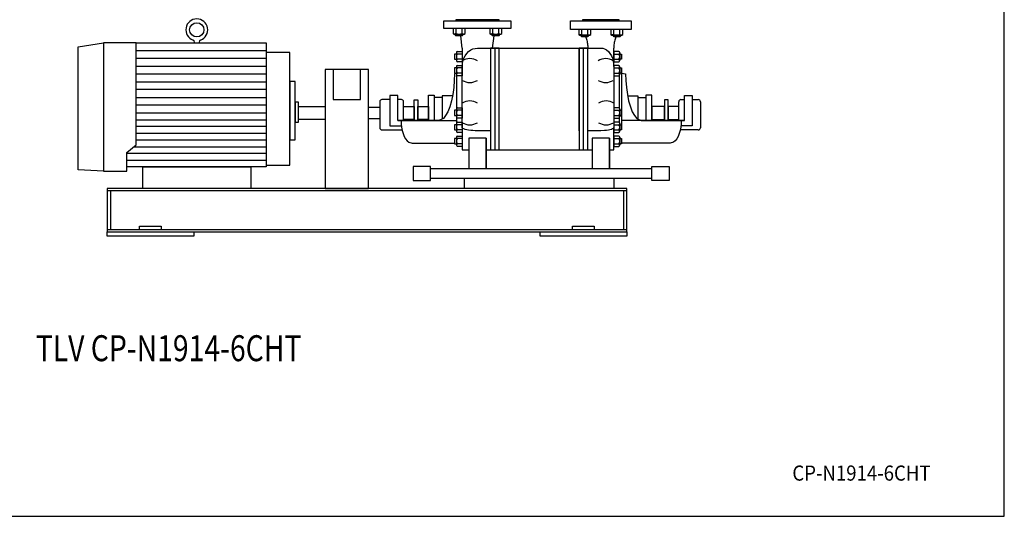
# Model space of a CAD drawing. Extents: x 180 to 4090, y 70 to 2820.
# Drawn here: x 1816 to 4090, y 70 to 1218 of the extents above; entities that cross this region are included whole.
import ezdxf
from ezdxf.enums import TextEntityAlignment as Align

# ---------------------------------------------------------------- set-up
doc = ezdxf.new("R2010")
doc.units = 0
doc.header["$LTSCALE"] = 40
doc.header["$MEASUREMENT"] = 0
doc.layers.get('0').update_dxf_attribs({"linetype": 'CONTINUOUS'})
doc.styles.add('PTSH', font='SIMPLEX', dxfattribs={"width": 0.9, "bigfont": 'EXTFONT'})
doc.styles.get("Standard").update_dxf_attribs({"font": 'simplex', "width": 0.8, "bigfont": 'extfont'})

msp = doc.modelspace()

# ---------------------------------------------------------------- linework, layer by layer
for p, q in [((2795.7, 1215.7), (2950.7, 1215.7)), ((2795.7, 1197.7), (2795.7, 1215.7)), ((2923.2, 1217.7), (2823.2, 1217.7)), ((2823.2, 1217.7), (2823.2, 1215.7)), ((2823.2, 1215.7), (2923.2, 1215.7)), ((2923.2, 1215.7), (2923.2, 1217.7)), ((2950.7, 1215.7), (2950.7, 1197.7)), ((3088.2, 1215.7), (3228.2, 1215.7)), ((3088.2, 1195.7), (3088.2, 1215.7)), ((3200.7, 1217.7), (3115.7, 1217.7)), ((3115.7, 1217.7), (3115.7, 1215.7)), ((3115.7, 1215.7), (3200.7, 1215.7)), ((3200.7, 1215.7), (3200.7, 1217.7)), ((3228.2, 1215.7), (3228.2, 1195.7)), ((2950.7, 1197.7), (2795.7, 1197.7)), ((2816.9, 1197.7), (2816.9, 1186)), ((2818.2, 1185.4), (2816.9, 1186)), ((2816.9, 1186), (2819.1, 1184.7)), ((2818.9, 1185.2), (2818.2, 1185.4)), ((2819.6, 1185), (2818.9, 1185.2)), ((2819.1, 1184.7), (2842.4, 1184.7)), ((2820.4, 1185), (2819.6, 1185)), ((2821.1, 1185), (2820.4, 1185)), ((2821.9, 1185.2), (2821.1, 1185)), ((2822.6, 1185.4), (2821.9, 1185.2)), ((2823.2, 1185.7), (2822.6, 1185.4)), ((2822.8, 1181.8), (2822.8, 1184.7)), ((2823.9, 1186), (2823.2, 1185.7)), ((2823.9, 1186), (2823.9, 1197.7)), ((2837.7, 1186), (2837.7, 1197.7)), ((2838.8, 1184.7), (2838.8, 1181.8)), ((2842.4, 1184.7), (2844.6, 1186)), ((2844.6, 1186), (2844.6, 1197.7)), ((2901.8, 1197.7), (2901.8, 1186)), ((2903.1, 1185.4), (2901.8, 1186)), ((2901.8, 1186), (2904, 1184.7)), ((2903.8, 1185.2), (2903.1, 1185.4)), ((2904.5, 1185), (2903.8, 1185.2)), ((2904, 1184.7), (2927.3, 1184.7)), ((2905.2, 1185), (2904.5, 1185)), ((2906, 1185), (2905.2, 1185)), ((2906.7, 1185.2), (2906, 1185)), ((2907.4, 1185.4), (2906.7, 1185.2)), ((2908.1, 1185.7), (2907.4, 1185.4)), ((2907.6, 1181.8), (2907.6, 1184.7)), ((2908.7, 1186), (2908.1, 1185.7)), ((2908.7, 1186), (2908.7, 1197.7)), ((2922.6, 1186), (2922.6, 1197.7)), ((2923.6, 1184.7), (2923.6, 1181.8)), ((2927.3, 1184.7), (2929.5, 1186)), ((2929.5, 1186), (2929.5, 1197.7)), ((3228.2, 1195.7), (3088.2, 1195.7)), ((3107.2, 1195.7), (3107.2, 1184)), ((3108.5, 1183.4), (3107.2, 1184)), ((3107.2, 1184), (3109.4, 1182.7)), ((3109.2, 1183.2), (3108.5, 1183.4)), ((3109.9, 1183), (3109.2, 1183.2)), ((3109.4, 1182.7), (3132.7, 1182.7)), ((3110.7, 1183), (3109.9, 1183)), ((3111.4, 1183), (3110.7, 1183)), ((3112.2, 1183.2), (3111.4, 1183)), ((3112.9, 1183.4), (3112.2, 1183.2)), ((3113.5, 1183.7), (3112.9, 1183.4)), ((3113.1, 1179.8), (3113.1, 1182.7)), ((3114.2, 1184), (3113.5, 1183.7)), ((3114.2, 1184), (3114.2, 1195.7)), ((3114.2, 1178.7), (3114.2, 1182.7)), ((3128, 1184), (3128, 1195.7)), ((3128, 1178.7), (3128, 1182.7)), ((3129.1, 1182.7), (3129.1, 1179.8)), ((3132.7, 1182.7), (3134.9, 1184)), ((3134.9, 1184), (3134.9, 1195.7)), ((3181.5, 1195.7), (3181.5, 1184)), ((3182.8, 1183.4), (3181.5, 1184)), ((3181.5, 1184), (3183.7, 1182.7)), ((3183.5, 1183.2), (3182.8, 1183.4)), ((3184.2, 1183), (3183.5, 1183.2)), ((3183.7, 1182.7), (3207, 1182.7)), ((3184.9, 1183), (3184.2, 1183)), ((3185.7, 1183), (3184.9, 1183)), ((3186.4, 1183.2), (3185.7, 1183)), ((3187.1, 1183.4), (3186.4, 1183.2)), ((3187.8, 1183.7), (3187.1, 1183.4)), ((3187.3, 1179.8), (3187.3, 1182.7)), ((3188.4, 1184), (3187.8, 1183.7)), ((3188.4, 1184), (3188.4, 1195.7)), ((3188.4, 1178.7), (3188.4, 1182.7)), ((3202.3, 1184), (3202.3, 1195.7)), ((3202.3, 1178.7), (3202.3, 1182.7)), ((3203.3, 1182.7), (3203.3, 1179.8)), ((3207, 1182.7), (3209.2, 1184)), ((3209.2, 1184), (3209.2, 1195.7)), ((1951.2, 1155.2), (2009.5, 1164.7)), ((2009.5, 1164.7), (2009.5, 868.3)), ((2009.5, 1164.7), (2009.5, 868.3)), ((2085, 1164.7), (2009.5, 1164.7)), ((2085, 928.7), (2085, 1164.7)), ((2085, 1164.7), (2385.2, 1164.7)), ((2219.8, 1164.7), (2219.8, 1166.3)), ((2230.7, 1166.3), (2230.7, 1164.7)), ((2385.2, 1164.7), (2385.2, 877.7)), ((2822.8, 1181.8), (2838.8, 1181.8)), ((2823.9, 1180.7), (2822.8, 1181.8)), ((2837.7, 1180.7), (2823.9, 1180.7)), ((2838.2, 1152.7), (2834.8, 1180.7)), ((2838.8, 1181.8), (2837.7, 1180.7)), ((2907.6, 1181.8), (2923.6, 1181.8)), ((2908.7, 1180.7), (2907.6, 1181.8)), ((2908.2, 1152.7), (2911.6, 1180.7)), ((2922.6, 1180.7), (2908.7, 1180.7)), ((2923.6, 1181.8), (2922.6, 1180.7)), ((3113.1, 1179.8), (3129.1, 1179.8)), ((3114.2, 1178.7), (3113.1, 1179.8)), ((3128, 1178.7), (3114.2, 1178.7)), ((3123.6, 1177.4), (3123, 1178.7)), ((3123.6, 1177.4), (3124.4, 1175.2)), ((3124.4, 1175.2), (3125.1, 1172.9)), ((3125.1, 1172.9), (3125.8, 1170.5)), ((3125.8, 1170.5), (3126.5, 1168)), ((3126.5, 1168), (3127, 1165.4)), ((3127, 1165.4), (3127.4, 1162.8)), ((3127.4, 1162.8), (3127.8, 1160.2)), ((3127.8, 1160.2), (3128, 1157.6)), ((3129.1, 1179.8), (3128, 1178.7)), ((3188.4, 1178.7), (3187.3, 1179.8)), ((3187.3, 1179.8), (3203.3, 1179.8)), ((3202.3, 1178.7), (3188.4, 1178.7)), ((3188.6, 1160.2), (3188.4, 1157.6)), ((3189, 1162.8), (3188.6, 1160.2)), ((3189.4, 1165.4), (3189, 1162.8)), ((3190, 1168), (3189.4, 1165.4)), ((3190.6, 1170.5), (3190, 1168)), ((3191.3, 1172.9), (3190.6, 1170.5)), ((3192, 1175.2), (3191.3, 1172.9)), ((3192.9, 1177.4), (3192, 1175.2)), ((3192.9, 1177.4), (3193.4, 1178.7)), ((3203.3, 1179.8), (3202.3, 1178.7)), ((1951.2, 871.3), (1951.2, 1155.2)), ((2085, 1146.7), (2385.2, 1146.7)), ((2385.2, 1142.7), (2385.2, 882)), ((2440.4, 1142.7), (2385.2, 1142.7)), ((2440.4, 882), (2440.4, 1142.7)), ((2820.2, 1138.7), (2820.2, 1126.7)), ((2824.7, 1138.7), (2820.2, 1138.7)), ((2824.7, 1141.7), (2824.7, 1123.7)), ((2827, 1144.7), (2838.2, 1144.7)), ((2838.2, 1138.7), (2827, 1138.7)), ((2838.2, 1152.7), (2838.2, 1110.3)), ((2838.2, 1144.7), (2838.2, 1120.7)), ((2844.7, 1135), (2848.5, 1140.3)), ((2848.5, 1140.3), (2852.9, 1144.8)), ((2852.9, 1144.8), (2857.8, 1148.4)), ((2857.8, 1148.4), (2862.9, 1150.8)), ((2862.9, 1150.8), (2873.2, 1152.7)), ((2873.2, 1152.7), (3158.2, 1152.7)), ((2903.2, 1152.7), (2903.2, 917.2)), ((2923.2, 1152.7), (2903.2, 1152.7)), ((2913.2, 1152.7), (2913.2, 917.2)), ((2923.2, 917.2), (2923.2, 1152.7)), ((2923.2, 961.5), (2923.2, 1152.7)), ((2923.2, 917.2), (2923.2, 1152.7)), ((3108.2, 1152.7), (3108.2, 917.2)), ((3108.2, 961.5), (3108.2, 1152.7)), ((3108.2, 1002.7), (3108.2, 1152.7)), ((3108.2, 1152.7), (3108.2, 917.2)), ((3128.2, 1152.7), (3108.2, 1152.7)), ((3118.2, 917.2), (3118.2, 1152.7)), ((3128, 1157.6), (3128.2, 1152.7)), ((3128.2, 917.2), (3128.2, 1152.7)), ((3158.2, 1152.7), (3162.6, 1152.3)), ((3162.6, 1152.3), (3167, 1150.8)), ((3167, 1150.8), (3171.4, 1148.4)), ((3171.4, 1148.4), (3175.6, 1144.8)), ((3175.6, 1144.8), (3179.4, 1140.3)), ((3179.4, 1140.3), (3182.6, 1135)), ((3188.4, 1157.6), (3188.2, 1152.7)), ((3188.2, 1110.3), (3188.2, 1152.7)), ((3188.2, 1144.7), (3188.2, 1120.7)), ((3199.5, 1144.7), (3188.2, 1144.7)), ((3188.2, 1138.7), (3199.5, 1138.7)), ((3201.8, 1141.7), (3201.8, 1123.7)), ((3201.8, 1138.7), (3206.2, 1138.7)), ((3206.2, 1138.7), (3206.2, 1126.7)), ((2385.2, 1128.6), (2085, 1128.6)), ((2820.2, 1126.7), (2824.7, 1126.7)), ((2838.2, 1126.7), (2827, 1126.7)), ((2838.2, 1120.7), (2827, 1120.7)), ((2838.2, 1110.3), (2838.6, 1116.5)), ((2838.6, 1116.5), (2839.8, 1122.8)), ((2839.8, 1122.8), (2841.8, 1129)), ((2841.8, 1129), (2844.7, 1135)), ((3182.6, 1135), (3185.1, 1129)), ((3185.1, 1129), (3186.9, 1122.8)), ((3186.9, 1122.8), (3188.2, 1110.3)), ((3188.2, 1126.7), (3199.5, 1126.7)), ((3188.2, 1120.7), (3199.5, 1120.7)), ((3206.2, 1126.7), (3201.8, 1126.7)), ((2085, 1110.5), (2385.2, 1110.5)), ((2385.2, 1092.5), (2085, 1092.5)), ((2521.7, 1102.7), (2521.7, 827.7)), ((2621.7, 1102.7), (2521.7, 1102.7)), ((2540.2, 1102.7), (2540.2, 1033.8)), ((2603.2, 1033.8), (2603.2, 1102.7)), ((2621.7, 827.7), (2621.7, 1102.7)), ((2824.7, 1106.5), (2820.2, 1106.5)), ((2820.2, 1106.5), (2820.2, 1094.5)), ((2820.2, 1094.5), (2824.7, 1094.5)), ((2824.7, 1094.3), (2820.4, 1093)), ((2824.7, 1109.5), (2824.7, 1091.5)), ((2827, 1112.5), (2838.2, 1112.5)), ((2838.2, 1106.5), (2827, 1106.5)), ((2838.2, 1094.5), (2827, 1094.5)), ((2838.2, 1112.5), (2838.2, 1088.5)), ((2838.2, 969), (2838.2, 1110.3)), ((2838.2, 1110.3), (2838.2, 1110.3)), ((3199.5, 1112.5), (3188.2, 1112.5)), ((3188.2, 1112.5), (3188.2, 1088.5)), ((3188.2, 1110.3), (3188.2, 969)), ((3188.2, 1106.5), (3199.5, 1106.5)), ((3188.2, 1094.5), (3199.5, 1094.5)), ((3201.8, 1109.5), (3201.8, 1091.5)), ((3201.8, 1106.5), (3206.2, 1106.5)), ((3206.2, 1094.5), (3201.8, 1094.5)), ((3206.2, 1106.5), (3206.2, 1094.5)), ((3206.2, 1094.5), (3206.2, 975.4)), ((3206.2, 1094.5), (3215.5, 1093)), ((2085, 1074.4), (2385.2, 1074.4)), ((2440.4, 1075.2), (2440.4, 940.2)), ((2452.5, 1075.2), (2440.4, 1075.2)), ((2452.5, 940.2), (2452.5, 1075.2)), ((2825.2, 1089.7), (2825.2, 1013.5)), ((2838.2, 1088.5), (2827, 1088.5)), ((3188.2, 1088.5), (3199.5, 1088.5)), ((3200.7, 1089.1), (3200.7, 1014.1)), ((2385.2, 1056.4), (2085, 1056.4)), ((2085, 1038.3), (2385.2, 1038.3)), ((2452.5, 1027.7), (2452.5, 981.2)), ((2460.2, 1027.7), (2452.5, 1027.7)), ((2460.2, 981.2), (2460.2, 1027.7)), ((2540.2, 1033.8), (2603.2, 1033.8)), ((2647.6, 1028.3), (2647.6, 968.3)), ((2671.3, 1033.3), (2652.6, 1033.3)), ((2671.3, 1042.7), (2671.3, 972.7)), ((2689.1, 1042.7), (2671.3, 1042.7)), ((2689.1, 985.4), (2689.1, 1042.7)), ((2697.6, 1033.3), (2689.1, 1033.3)), ((2702.6, 985.4), (2702.6, 1028.3)), ((2727.3, 1033), (2735.7, 1033)), ((2727.3, 985.4), (2727.3, 1033)), ((2735.7, 1033), (2735.7, 985.4)), ((2760.1, 985.4), (2760.1, 1044)), ((2760.1, 1044), (2773.7, 1044)), ((2773.7, 1044), (2773.7, 985.4)), ((2773.7, 1038.2), (2773.7, 985.4)), ((2792.2, 1038.2), (2773.7, 1038.2)), ((2792.2, 1042.5), (2792.2, 989)), ((2815.8, 1042.5), (2792.2, 1042.5)), ((3220.1, 1042.5), (3243.6, 1042.5)), ((3243.6, 1042.5), (3243.6, 989)), ((3243.6, 1038.2), (3262.2, 1038.2)), ((3262.2, 1044), (3262.2, 985.4)), ((3275.8, 1044), (3262.2, 1044)), ((3262.2, 1038.2), (3262.2, 985.4)), ((3275.8, 985.4), (3275.8, 1044)), ((3305.2, 1033), (3305.2, 985.4)), ((3313.5, 1033), (3305.2, 1033)), ((3313.5, 985.4), (3313.5, 1033)), ((3338.2, 985.4), (3338.2, 1028.3)), ((3343.2, 1033.3), (3351.8, 1033.3)), ((3351.8, 985.4), (3351.8, 1042.7)), ((3351.8, 1042.7), (3369.5, 1042.7)), ((3369.5, 1042.7), (3369.5, 972.7)), ((3369.5, 1033.3), (3383.2, 1033.3)), ((3388.2, 1028.3), (3388.2, 968.3)), ((2385.2, 1020.2), (2085, 1020.2)), ((2385.2, 1002.3), (2085, 1002.3)), ((2460.2, 987.7), (2460.2, 1017.7)), ((2460.2, 1017.7), (2521.7, 1017.7)), ((2521.7, 1017.7), (2521.7, 987.7)), ((2621.7, 1016.1), (2647.6, 1016.1)), ((2702.6, 987.7), (2702.6, 1017.7)), ((2702.6, 1017.7), (2727.3, 1017.7)), ((2727.3, 1017.7), (2727.3, 987.7)), ((2735.7, 987.7), (2735.7, 1017.7)), ((2735.7, 1017.7), (2760.1, 1017.7)), ((2760.1, 1017.7), (2760.1, 987.7)), ((2824.7, 1008.7), (2820.2, 1008.7)), ((2820.2, 1008.7), (2820.2, 996.7)), ((2824.7, 1011.7), (2824.7, 993.7)), ((2827, 1014.7), (2838.2, 1014.7)), ((2838.2, 1008.7), (2827, 1008.7)), ((2838.2, 1014.7), (2838.2, 990.7)), ((3199.5, 1014.7), (3188.2, 1014.7)), ((3188.2, 1014.7), (3188.2, 990.7)), ((3188.2, 1008.7), (3199.5, 1008.7)), ((3201.8, 1011.7), (3201.8, 993.7)), ((3201.8, 1008.7), (3206.2, 1008.7)), ((3206.2, 1008.7), (3206.2, 996.7)), ((3275.8, 1017.7), (3275.8, 987.7)), ((3305.2, 1017.7), (3275.8, 1017.7)), ((3305.2, 987.7), (3305.2, 1017.7)), ((3338.2, 1017.7), (3313.5, 1017.7)), ((3313.5, 1017.7), (3313.5, 987.7)), ((3338.2, 987.7), (3338.2, 1017.7)), ((2085, 986.7), (2385.2, 986.7)), ((2452.5, 981.2), (2460.2, 981.2)), ((2521.7, 987.7), (2460.2, 987.7)), ((2647.6, 989.3), (2621.7, 989.3)), ((2702.6, 985.4), (2689.1, 985.4)), ((2689.1, 985.4), (2689.1, 985.2)), ((2689.1, 985.2), (2825.2, 985.2)), ((2727.3, 987.7), (2702.6, 987.7)), ((2784.2, 985.4), (2702.6, 985.4)), ((2760.1, 987.7), (2735.7, 987.7)), ((2773.7, 985.4), (2760.1, 985.4)), ((2820.2, 996.7), (2824.7, 996.7)), ((2824.7, 978.4), (2824.7, 960.4)), ((2825.2, 991.9), (2825.2, 980.2)), ((2838.2, 996.7), (2827, 996.7)), ((2838.2, 990.7), (2827, 990.7)), ((2827, 981.4), (2838.2, 981.4)), ((2838.2, 981.4), (2838.2, 957.4)), ((3188.2, 996.7), (3199.5, 996.7)), ((3188.2, 990.7), (3199.5, 990.7)), ((3199.5, 981.4), (3188.2, 981.4)), ((3188.2, 981.4), (3188.2, 957.4)), ((3200.7, 991.4), (3200.7, 980.8)), ((3206.2, 996.7), (3201.8, 996.7)), ((3201.8, 978.4), (3201.8, 960.4)), ((3351.8, 985.2), (3206.2, 985.2)), ((3251.7, 985.4), (3338.2, 985.4)), ((3262.2, 985.4), (3275.8, 985.4)), ((3275.8, 987.7), (3305.2, 987.7)), ((3313.5, 987.7), (3338.2, 987.7)), ((3338.2, 985.4), (3351.8, 985.4)), ((3351.8, 985.4), (3351.8, 985.2)), ((2385.2, 971.1), (2085, 971.1)), ((2085, 955.6), (2385.2, 955.6)), ((2652.6, 963.3), (2697.6, 963.3)), ((2671.3, 972.7), (2697.5, 972.7)), ((2824.7, 975.4), (2820.2, 975.4)), ((2820.2, 975.4), (2820.2, 963.4)), ((2820.2, 963.4), (2824.7, 963.4)), ((2838.2, 975.4), (2827, 975.4)), ((2838.2, 963.4), (2827, 963.4)), ((2838.2, 957.4), (2827, 957.4)), ((2838.2, 969), (2838.2, 917.2)), ((2868.1, 961.6), (2862.9, 961.8)), ((2873.2, 961.5), (2868.1, 961.6)), ((2903.2, 961.5), (2873.2, 961.5)), ((2873.2, 961.5), (2873.2, 961.5)), ((3158.2, 961.5), (3128.2, 961.5)), ((3188.2, 975.4), (3199.5, 975.4)), ((3188.2, 917.2), (3188.2, 969)), ((3188.2, 963.4), (3199.5, 963.4)), ((3188.2, 957.4), (3199.5, 957.4)), ((3201.8, 975.4), (3206.2, 975.4)), ((3206.2, 963.4), (3201.8, 963.4)), ((3206.2, 975.4), (3206.2, 963.4)), ((3383.2, 963.3), (3343.2, 963.3)), ((3369.5, 972.7), (3343.4, 973)), ((2385.2, 940), (2085, 940)), ((2440.4, 940.2), (2452.5, 940.2)), ((2722.3, 932.7), (2820.2, 932.7)), ((2824.7, 943.2), (2820.2, 943.2)), ((2820.2, 943.2), (2820.2, 931.2)), ((2824.7, 946.2), (2824.7, 928.2)), ((2827, 949.2), (2838.2, 949.2)), ((2838.2, 943.2), (2827, 943.2)), ((2838.2, 949.2), (2838.2, 925.2)), ((2853.2, 944), (2853.2, 873.6)), ((2893.2, 944), (2853.2, 944)), ((2893.2, 944), (2893.2, 873.6)), ((2893.2, 873.6), (2893.2, 944)), ((3138.2, 944), (3138.2, 873.6)), ((3178.2, 944), (3138.2, 944)), ((3178.2, 944), (3178.2, 873.6)), ((3178.2, 873.6), (3178.2, 944)), ((3199.5, 949.2), (3188.2, 949.2)), ((3188.2, 949.2), (3188.2, 925.2)), ((3188.2, 943.2), (3199.5, 943.2)), ((3201.8, 946.2), (3201.8, 928.2)), ((3201.8, 943.2), (3206.2, 943.2)), ((3206.2, 943.2), (3206.2, 931.2)), ((3318.5, 932.7), (3206.2, 932.7)), ((2063.4, 911.4), (2085, 928.7)), ((2063.4, 868.3), (2063.4, 911.4)), ((2079.7, 924.4), (2385.2, 924.4)), ((2820.2, 931.2), (2824.7, 931.2)), ((2838.2, 931.2), (2827, 931.2)), ((2838.2, 925.2), (2827, 925.2)), ((2838.2, 917.2), (2853.2, 917.2)), ((2893.2, 917.2), (3138.2, 917.2)), ((2903.2, 917.2), (2923.2, 917.2)), ((3108.2, 917.2), (3128.2, 917.2)), ((3178.2, 917.2), (3188.2, 917.2)), ((3188.2, 931.2), (3199.5, 931.2)), ((3188.2, 925.2), (3199.5, 925.2)), ((3206.2, 931.2), (3201.8, 931.2)), ((2385.2, 908.9), (2063.4, 908.9)), ((2063.4, 893.3), (2385.2, 893.3)), ((2009.5, 868.3), (1951.2, 871.3)), ((2009.5, 868.3), (2063.4, 868.3)), ((2385.2, 877.7), (2063.4, 877.7)), ((2100.2, 877.7), (2350.2, 877.7)), ((2100.2, 827.7), (2100.2, 877.7)), ((2350.2, 877.7), (2350.2, 827.7)), ((2385.2, 882), (2440.4, 882)), ((2765, 879), (2725, 879)), ((2725, 879), (2725, 846.4)), ((2765, 846.4), (2765, 879)), ((3276.4, 873.6), (2765, 873.6)), ((3276.4, 846.4), (3276.4, 879)), ((3276.4, 879), (3316.4, 879)), ((3316.4, 879), (3316.4, 846.4)), ((2725, 846.4), (2765, 846.4)), ((2765, 851.9), (3276.4, 851.9)), ((2843.2, 851.9), (3188.2, 851.9)), ((2843.2, 827.7), (2843.2, 851.9)), ((3188.2, 851.9), (3188.2, 827.7)), ((3316.4, 846.4), (3276.4, 846.4)), ((3218.2, 827.7), (2018.2, 827.7)), ((2018.2, 827.7), (2018.2, 727.7)), ((3218.2, 822.7), (2018.2, 822.7)), ((2025.7, 822.7), (2025.7, 732.7)), ((2350.2, 827.7), (2100.2, 827.7)), ((2521.7, 827.7), (2621.7, 827.7)), ((3188.2, 827.7), (2843.2, 827.7)), ((3210.7, 822.7), (3210.7, 732.7)), ((3218.2, 727.7), (3218.2, 827.7)), ((3218.2, 732.7), (2018.2, 732.7)), ((2018.2, 732.7), (2018.2, 727.7)), ((2018.2, 727.7), (3218.2, 727.7)), ((2018.2, 727.7), (3218.2, 727.7)), ((2018.2, 727.7), (2218.2, 727.7)), ((2018.2, 717.7), (2018.2, 727.7)), ((2093.2, 740.7), (2143.2, 740.7)), ((2093.2, 732.7), (2093.2, 740.7)), ((2143.2, 740.7), (2143.2, 732.7)), ((2218.2, 727.7), (2218.2, 717.7)), ((3018.2, 727.7), (3218.2, 727.7)), ((3018.2, 717.7), (3018.2, 727.7)), ((3093.2, 740.7), (3143.2, 740.7)), ((3093.2, 732.7), (3093.2, 740.7)), ((3143.2, 740.7), (3143.2, 732.7)), ((3218.2, 727.7), (3218.2, 732.7)), ((3218.2, 727.7), (3218.2, 717.7)), ((2218.2, 717.7), (2018.2, 717.7)), ((3218.2, 717.7), (3018.2, 717.7))]:
    msp.add_line(p, q)
msp.add_lwpolyline([(180, 70), (4090, 70), (4090, 2820), (180, 2820)], close=True)
for points in [[(2820.4, 1093), (2820.4, 1093), (2819.9, 1077.3), (2818.6, 1061.3), (2816.4, 1045.4), (2813.3, 1030.4), (2809.4, 1016.8), (2804.9, 1005.4), (2799.9, 996.4), (2794.6, 990.1), (2784.2, 985.4)], [(3215.5, 1093), (3215.5, 1093), (3216, 1077.3), (3217.3, 1061.3), (3219.5, 1045.4), (3222.5, 1030.4), (3226.4, 1016.8), (3230.9, 1005.4), (3236, 996.4), (3241.2, 990.1), (3251.7, 985.4)], [(2696.8, 985.2), (2697, 977.6), (2697.9, 969.8), (2699.4, 962), (2701.5, 954.7), (2704.2, 948.1), (2707.5, 942.5), (2711, 938.1), (2714.8, 935.1), (2722.3, 932.7)], [(3344.1, 985.2), (3343.8, 977.6), (3343, 969.8), (3341.5, 962), (3339.3, 954.7), (3336.6, 948.1), (3333.4, 942.5), (3329.8, 938.1), (3326, 935.1), (3318.5, 932.7)], [(2862.9, 961.8), (2857.8, 962.3), (2852.9, 962.9), (2848.5, 963.7), (2844.7, 964.6), (2841.8, 965.7), (2839.8, 966.8), (2838.2, 969)], [(3188.2, 969), (3188.2, 969), (3187.9, 967.9), (3186.9, 966.8), (3185.1, 965.7), (3182.6, 964.6), (3179.4, 963.7), (3175.6, 962.9), (3171.4, 962.3), (3167, 961.8), (3158.2, 961.5)]]:
    msp.add_lwpolyline(points)
msp.add_circle((2225.2, 1194.7), 16.5)
for centre, radius, start, end in [((2225.2, 1194.7), 25.3, 290.3367, 249.9155), ((2830.8, 1209.7), 24.7, 253.6802, 286.3198), ((2841.2, 1191.5), 6.54, 237.9996, 302.0004), ((2915.6, 1209.6), 24.6, 253.6802, 286.3198), ((2926, 1191.5), 6.54, 237.9994, 302.0006), ((3121.1, 1211.6), 28.5, 255.9393, 284.0607), ((3131.5, 1189.5), 6.54, 237.9994, 302.0006), ((3195.3, 1211.7), 28.5, 255.9393, 284.0607), ((3205.7, 1189.5), 6.54, 237.9994, 302.0006), ((2214.8, 1166.3), 5, 0, 69.9155), ((2235.7, 1166.3), 5, 110.3367, 180), ((2827.8, 1141.7), 3.14, 105.6779, 254.3221), ((2833.6, 1132.7), 8.96, 138.1358, 221.8642), ((3198.6, 1141.7), 3.14, 285.6769, 74.3231), ((3192.8, 1132.7), 8.96, 318.1358, 41.8642), ((2827.8, 1123.7), 3.11, 105.3266, 254.6734), ((2855.7, 1095), 33.1, 58.1087, 121.8913), ((3169.6, 1095), 33.1, 58.1086, 121.8914), ((3198.6, 1123.7), 3.11, 285.3332, 74.6668), ((2827.8, 1109.5), 3.13, 105.6765, 254.3235), ((2833.6, 1100.5), 8.96, 138.1353, 221.8647), ((2827.8, 1091.5), 3.11, 105.33, 254.67), ((3198.6, 1109.5), 3.13, 285.6787, 74.3213), ((3192.8, 1100.5), 8.96, 318.1353, 41.8647), ((3198.6, 1091.5), 3.11, 285.3257, 74.6743), ((2855.7, 1106), 33.1, 238.1089, 301.8911), ((3169.6, 1106), 33.1, 238.1087, 301.8913), ((2652.6, 1028.3), 5, 89.9939, 179.9946), ((2697.6, 1028.3), 5, 360, 90), ((2855.7, 997.3), 33.1, 58.1087, 121.8913), ((3170.5, 997.3), 33.1, 58.1086, 121.8914), ((3343.2, 1028.3), 5, 90.0017, 179.9983), ((3383.2, 1028.3), 5, 0.0054, 90.0061), ((2827.8, 1011.7), 3.14, 105.6765, 254.3235), ((2833.6, 1002.7), 8.96, 138.136, 221.864), ((3198.6, 1011.7), 3.14, 285.6787, 74.3213), ((3192.8, 1002.7), 8.96, 318.136, 41.864), ((2827.8, 993.7), 3.11, 105.3329, 254.6671), ((2827.8, 978.4), 3.14, 105.6741, 254.3259), ((2855.7, 1008.2), 33.1, 238.1088, 301.8912), ((3170.5, 1008.2), 33.1, 238.1086, 301.8914), ((3198.6, 993.7), 3.11, 285.322, 74.678), ((3198.6, 978.4), 3.14, 285.6731, 74.3269), ((2652.6, 968.3), 5, 179.9997, 270.0003), ((2833.6, 969.4), 8.96, 138.1363, 221.8637), ((2827.8, 960.4), 3.11, 105.3321, 254.6679), ((3192.8, 969.4), 8.96, 318.1363, 41.8637), ((3198.6, 960.4), 3.11, 285.3387, 74.6613), ((3383.2, 968.3), 5, 269.9997, 0.0003), ((2827.8, 946.2), 3.14, 105.6779, 254.3221), ((2833.6, 937.2), 8.96, 138.1358, 221.8642), ((3198.6, 946.2), 3.14, 285.6801, 74.3199), ((3192.8, 937.2), 8.96, 318.1358, 41.8642), ((2827.8, 928.2), 3.11, 105.3387, 254.6613), ((3198.6, 928.2), 3.11, 285.3278, 74.6722)]:
    msp.add_arc(centre, radius, start, end)

# ---------------------------------------------------------------- texts
at = {"width": 0.8}
msp.add_text('TLV CP-N1914-6CHT', height=60, dxfattribs=at).set_placement((2160, 450.9), align=Align.MIDDLE)
at = {"linetype": 'CONTINUOUS', "style": 'PTSH', "width": 0.9}
msp.add_text('CP-N1914-6CHT', height=35, dxfattribs=at).set_placement((3760.1, 170), align=Align.MIDDLE_CENTER)

doc.saveas('drawing.dxf')
